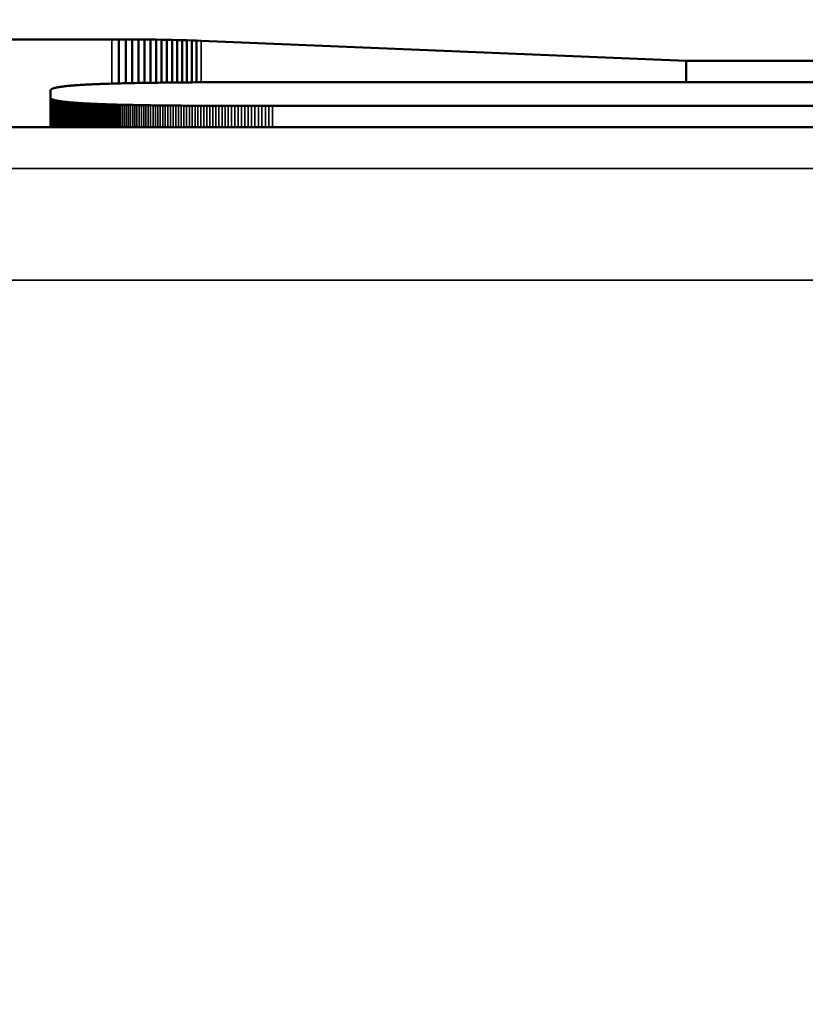
# Model space of a CAD drawing. Units: millimetres. Extents: x 0 to 17233, y -308 to 4205.
# Drawn here: x 1727 to 1734, y 330 to 339 of the extents above; entities that cross this region are included whole.
import ezdxf

# ---------------------------------------------------------------- set-up
doc = ezdxf.new("R2010")
doc.units = ezdxf.units.MM
doc.header["$LTSCALE"] = 5
for name, color, linetype, lineweight in [('Bemaßung (ISO)', 7, 'Continuous', 25), ('Sichtbar (ISO)', 7, 'Continuous', 50), ('Sichtbar schmal (ISO)', 7, 'Continuous', 35)]:
    doc.layers.add(name, color=color, linetype=linetype, lineweight=lineweight)
doc.styles.add('Notiztext (DIN)', font='arial.ttf')
doc.dimstyles.new('Standard (DIN)', dxfattribs={"dimscale": 5, "dimtxt": 3.5, "dimasz": 2.5, "dimexe": 1, "dimexo": 0, "dimgap": 0.5, "dimtad": 1, "dimrnd": 1e-08, "dimtxsty": 'Notiztext (DIN)', "dimcen": 0.09, "dimdle": 10, "dimclrd": 256, "dimclre": 256, "dimclrt": 256, "dimadec": 0, "dimazin": 2, "dimtfac": 0.714286, "dimtmove": 0, "dimatfit": 3, "dimfxl": 1, "dimtolj": 1, "dimlwd": -1, "dimlwe": -1, "dimarcsym": 0})

# ---------------------------------------------------------------- blocks, each defined once
blk = doc.blocks.new('*D57')
at = {"layer": 'Bemaßung (ISO)', "transparency": 16777216}
for p, q in [((1468.1271, 355.9051), (1468.1271, 216.403)), ((1828.1271, 355.9051), (1828.1271, 216.403)), ((1480.6271, 221.403), (1815.6271, 221.403))]:
    blk.add_line(p, q, dxfattribs=at)
for points in [[(1480.6271, 223.4863), (1480.6271, 219.3197), (1468.1271, 221.403)], [(1815.6271, 223.4863), (1815.6271, 219.3197), (1828.1271, 221.403)]]:
    blk.add_solid(points, dxfattribs=at)
at = {"layer": 'Defpoints', "color": 0, "transparency": 16777216}
for p in [(1468.1271, 355.9051), (1828.1271, 355.9051), (1828.1271, 221.403)]:
    blk.add_point(p, dxfattribs=at)
at = {"layer": 'Bemaßung (ISO)', "transparency": 16777216, "insert": (1628.8305, 232.844), "char_height": 17.5, "attachment_point": 4, "style": 'Notiztext (DIN)'}
blk.add_mtext('\\A1;360', dxfattribs=at)

msp = doc.modelspace()

# ---------------------------------------------------------------- linework, layer by layer
at = {"layer": 'Sichtbar (ISO)'}
for p, q in [((1720.4476, 339.0924), (1727.7241, 339.0924)), ((1727.7241, 339.0924), (1727.7878, 339.0924)), ((1727.7878, 339.0924), (1727.8488, 339.0922)), ((1727.7878, 339.0924), (1727.7878, 338.6989)), ((1727.8488, 339.0922), (1727.9074, 339.092)), ((1727.8488, 339.0922), (1727.8488, 338.7004)), ((1727.9074, 339.092), (1727.9637, 339.0917)), ((1727.9074, 339.092), (1727.9074, 338.7017)), ((1727.9637, 339.0917), (1728.0179, 339.0913)), ((1727.9637, 339.0917), (1727.9637, 338.7028)), ((1728.0179, 339.0913), (1728.0701, 339.0908)), ((1728.0179, 339.0913), (1728.0179, 338.7037)), ((1728.0701, 339.0908), (1728.1206, 339.0902)), ((1728.0701, 339.0908), (1728.0701, 338.7045)), ((1728.1206, 339.0902), (1728.1694, 339.0895)), ((1728.1206, 339.0902), (1728.1206, 338.7052)), ((1728.1694, 339.0895), (1728.2167, 339.0887)), ((1728.1694, 339.0895), (1728.1694, 338.7058)), ((1728.2167, 339.0887), (1728.2628, 339.0878)), ((1728.2167, 339.0887), (1728.2167, 338.7064)), ((1728.2628, 339.0878), (1728.3078, 339.0867)), ((1728.2628, 339.0878), (1728.2628, 338.7069)), ((1728.3078, 339.0867), (1728.3519, 339.0855)), ((1728.3078, 339.0867), (1728.3078, 338.7073)), ((1728.3519, 339.0855), (1728.3952, 339.0842)), ((1728.3519, 339.0855), (1728.3519, 338.7077)), ((1728.3952, 339.0842), (1728.4379, 339.0828)), ((1728.3952, 339.0842), (1728.3952, 338.7081)), ((1728.4379, 339.0828), (1728.4801, 339.0812)), ((1728.4379, 339.0828), (1728.4379, 338.7084)), ((1728.4801, 339.0812), (1728.5222, 339.0795)), ((1728.4801, 339.0812), (1728.4801, 338.7087)), ((1728.5222, 339.0795), (1732.8539, 338.8996)), ((1732.8539, 338.8996), (1740.0645, 338.8996)), ((1732.8539, 338.8996), (1732.8539, 338.7105)), ((1727.2071, 338.6563), (1727.2036, 338.6552)), ((1727.2108, 338.6574), (1727.2071, 338.6563)), ((1727.2148, 338.6585), (1727.2108, 338.6574)), ((1727.219, 338.6595), (1727.2148, 338.6585)), ((1727.2235, 338.6606), (1727.219, 338.6595)), ((1727.2281, 338.6616), (1727.2235, 338.6606)), ((1727.2331, 338.6626), (1727.2281, 338.6616)), ((1727.2382, 338.6637), (1727.2331, 338.6626)), ((1727.2436, 338.6647), (1727.2382, 338.6637)), ((1727.2492, 338.6656), (1727.2436, 338.6647)), ((1727.255, 338.6666), (1727.2492, 338.6656)), ((1727.2611, 338.6676), (1727.255, 338.6666)), ((1727.2674, 338.6685), (1727.2611, 338.6676)), ((1727.2739, 338.6695), (1727.2674, 338.6685)), ((1727.2807, 338.6704), (1727.2739, 338.6695)), ((1727.2877, 338.6713), (1727.2807, 338.6704)), ((1727.295, 338.6722), (1727.2877, 338.6713)), ((1727.3025, 338.6731), (1727.295, 338.6722)), ((1727.3102, 338.674), (1727.3025, 338.6731)), ((1727.3182, 338.6748), (1727.3102, 338.674)), ((1727.3264, 338.6757), (1727.3182, 338.6748)), ((1727.3348, 338.6765), (1727.3264, 338.6757)), ((1727.3435, 338.6774), (1727.3348, 338.6765)), ((1727.3524, 338.6782), (1727.3435, 338.6774)), ((1727.3616, 338.679), (1727.3524, 338.6782)), ((1727.371, 338.6798), (1727.3616, 338.679)), ((1727.3807, 338.6806), (1727.371, 338.6798)), ((1727.3905, 338.6813), (1727.3807, 338.6806)), ((1727.4007, 338.6821), (1727.3905, 338.6813)), ((1727.4111, 338.6828), (1727.4007, 338.6821)), ((1727.4217, 338.6836), (1727.4111, 338.6828)), ((1727.4325, 338.6843), (1727.4217, 338.6836)), ((1727.4436, 338.685), (1727.4325, 338.6843)), ((1727.455, 338.6857), (1727.4436, 338.685)), ((1727.4666, 338.6864), (1727.455, 338.6857)), ((1727.4784, 338.6871), (1727.4666, 338.6864)), ((1727.4905, 338.6877), (1727.4784, 338.6871)), ((1727.5028, 338.6884), (1727.4905, 338.6877)), ((1727.5154, 338.689), (1727.5028, 338.6884)), ((1727.5282, 338.6897), (1727.5154, 338.689)), ((1727.5413, 338.6903), (1727.5282, 338.6897)), ((1727.5546, 338.6909), (1727.5413, 338.6903)), ((1727.5682, 338.6915), (1727.5546, 338.6909)), ((1727.582, 338.6921), (1727.5682, 338.6915)), ((1727.596, 338.6927), (1727.582, 338.6921)), ((1727.6103, 338.6932), (1727.596, 338.6927)), ((1727.6249, 338.6938), (1727.6103, 338.6932)), ((1727.6397, 338.6943), (1727.6249, 338.6938)), ((1727.6548, 338.6949), (1727.6397, 338.6943)), ((1727.6701, 338.6954), (1727.6548, 338.6949)), ((1727.6856, 338.6959), (1727.6701, 338.6954)), ((1727.7014, 338.6964), (1727.6856, 338.6959)), ((1727.7175, 338.6969), (1727.7014, 338.6964)), ((1727.7338, 338.6974), (1727.7175, 338.6969)), ((1727.7504, 338.6979), (1727.7338, 338.6974)), ((1727.7672, 338.6984), (1727.7504, 338.6979)), ((1727.7843, 338.6988), (1727.7672, 338.6984)), ((1727.8016, 338.6993), (1727.7843, 338.6988)), ((1727.8192, 338.6997), (1727.8016, 338.6993)), ((1727.8371, 338.7001), (1727.8192, 338.6997)), ((1727.8552, 338.7005), (1727.8371, 338.7001)), ((1727.8735, 338.701), (1727.8552, 338.7005)), ((1727.8921, 338.7014), (1727.8735, 338.701)), ((1727.911, 338.7017), (1727.8921, 338.7014)), ((1727.9301, 338.7021), (1727.911, 338.7017)), ((1727.9495, 338.7025), (1727.9301, 338.7021)), ((1727.9692, 338.7029), (1727.9495, 338.7025)), ((1727.9891, 338.7032), (1727.9692, 338.7029)), ((1728.0092, 338.7035), (1727.9891, 338.7032)), ((1728.0297, 338.7039), (1728.0092, 338.7035)), ((1728.0503, 338.7042), (1728.0297, 338.7039)), ((1728.0713, 338.7045), (1728.0503, 338.7042)), ((1728.0925, 338.7048), (1728.0713, 338.7045)), ((1728.1139, 338.7051), (1728.0925, 338.7048)), ((1728.1357, 338.7054), (1728.1139, 338.7051)), ((1728.1577, 338.7057), (1728.1357, 338.7054)), ((1728.1799, 338.706), (1728.1577, 338.7057)), ((1728.2024, 338.7062), (1728.1799, 338.706)), ((1728.2252, 338.7065), (1728.2024, 338.7062)), ((1728.2482, 338.7067), (1728.2252, 338.7065)), ((1728.2715, 338.707), (1728.2482, 338.7067)), ((1728.2951, 338.7072), (1728.2715, 338.707)), ((1728.3189, 338.7074), (1728.2951, 338.7072)), ((1728.343, 338.7076), (1728.3189, 338.7074)), ((1728.3674, 338.7078), (1728.343, 338.7076)), ((1728.392, 338.708), (1728.3674, 338.7078)), ((1728.4169, 338.7082), (1728.392, 338.708)), ((1728.4421, 338.7084), (1728.4169, 338.7082)), ((1728.4675, 338.7086), (1728.4421, 338.7084)), ((1728.4932, 338.7087), (1728.4675, 338.7086)), ((1728.5192, 338.7089), (1728.4932, 338.7087)), ((1728.5455, 338.7091), (1728.5192, 338.7089)), ((1728.572, 338.7092), (1728.5455, 338.7091)), ((1728.5987, 338.7093), (1728.572, 338.7092)), ((1728.6258, 338.7095), (1728.5987, 338.7093)), ((1728.6531, 338.7096), (1728.6258, 338.7095)), ((1728.6807, 338.7097), (1728.6531, 338.7096)), ((1728.7086, 338.7098), (1728.6807, 338.7097)), ((1728.7367, 338.7099), (1728.7086, 338.7098)), ((1728.7651, 338.71), (1728.7367, 338.7099)), ((1728.7938, 338.7101), (1728.7651, 338.71)), ((1728.8227, 338.7101), (1728.7938, 338.7101)), ((1728.852, 338.7102), (1728.8227, 338.7101)), ((1728.8815, 338.7103), (1728.852, 338.7102)), ((1728.9112, 338.7103), (1728.8815, 338.7103)), ((1728.9413, 338.7104), (1728.9112, 338.7103)), ((1728.9716, 338.7104), (1728.9413, 338.7104)), ((1729.0022, 338.7105), (1728.9716, 338.7104)), ((1729.0331, 338.7105), (1729.0022, 338.7105)), ((1729.0643, 338.7105), (1729.0331, 338.7105)), ((1729.0957, 338.7105), (1729.0643, 338.7105)), ((1729.1274, 338.7105), (1729.0957, 338.7105)), ((1729.1594, 338.7105), (1729.1274, 338.7105)), ((1740.0645, 338.7105), (1729.1594, 338.7105)), ((1727.1783, 338.6382), (1727.1782, 338.6369)), ((1727.1782, 338.6369), (1727.1782, 338.5707)), ((1727.1782, 338.5707), (1727.1783, 338.5694)), ((1727.1782, 338.5707), (1727.1782, 338.3067)), ((1727.1786, 338.6395), (1727.1783, 338.6382)), ((1727.1783, 338.5694), (1727.1786, 338.5681)), ((1727.1792, 338.6408), (1727.1786, 338.6395)), ((1727.1786, 338.5681), (1727.1792, 338.5668)), ((1727.18, 338.6421), (1727.1792, 338.6408)), ((1727.181, 338.6434), (1727.18, 338.6421)), ((1727.1822, 338.6446), (1727.181, 338.6434)), ((1727.1837, 338.6458), (1727.1822, 338.6446)), ((1727.1854, 338.647), (1727.1837, 338.6458)), ((1727.1873, 338.6482), (1727.1854, 338.647)), ((1727.1894, 338.6494), (1727.1873, 338.6482)), ((1727.1918, 338.6506), (1727.1894, 338.6494)), ((1727.1944, 338.6518), (1727.1918, 338.6506)), ((1727.1972, 338.6529), (1727.1944, 338.6518)), ((1727.2003, 338.6541), (1727.1972, 338.6529)), ((1727.2036, 338.6552), (1727.2003, 338.6541)), ((1727.1792, 338.5668), (1727.18, 338.5656)), ((1727.18, 338.5656), (1727.181, 338.5643)), ((1727.181, 338.5643), (1727.1822, 338.5631)), ((1727.1822, 338.5631), (1727.1837, 338.5618)), ((1727.1837, 338.5618), (1727.1854, 338.5606)), ((1727.1854, 338.5606), (1727.1873, 338.5594)), ((1727.1873, 338.5594), (1727.1894, 338.5582)), ((1727.1894, 338.5582), (1727.1918, 338.5571)), ((1727.1918, 338.5571), (1727.1944, 338.5559)), ((1727.1944, 338.5559), (1727.1972, 338.5547)), ((1727.1972, 338.5547), (1727.2003, 338.5536)), ((1727.2003, 338.5536), (1727.2036, 338.5525)), ((1727.2036, 338.5525), (1727.2071, 338.5514)), ((1727.2071, 338.5514), (1727.2108, 338.5503)), ((1727.2108, 338.5503), (1727.2148, 338.5492)), ((1727.2148, 338.5492), (1727.219, 338.5481)), ((1727.219, 338.5481), (1727.2235, 338.5471)), ((1727.2235, 338.5471), (1727.2281, 338.546)), ((1727.2281, 338.546), (1727.2331, 338.545)), ((1727.2331, 338.545), (1727.2382, 338.544)), ((1727.2382, 338.544), (1727.2436, 338.543)), ((1727.2436, 338.543), (1727.2492, 338.542)), ((1727.2492, 338.542), (1727.255, 338.541)), ((1727.255, 338.541), (1727.2611, 338.5401)), ((1727.2611, 338.5401), (1727.2674, 338.5391)), ((1727.2674, 338.5391), (1727.2739, 338.5382)), ((1727.2739, 338.5382), (1727.2807, 338.5373)), ((1727.2807, 338.5373), (1727.2877, 338.5363)), ((1727.2877, 338.5363), (1727.295, 338.5354)), ((1727.295, 338.5354), (1727.3025, 338.5346)), ((1727.3025, 338.5346), (1727.3102, 338.5337)), ((1727.3102, 338.5337), (1727.3182, 338.5328)), ((1727.3182, 338.5328), (1727.3264, 338.532)), ((1727.3264, 338.532), (1727.3348, 338.5311)), ((1727.3348, 338.5311), (1727.3435, 338.5303)), ((1727.3435, 338.5303), (1727.3524, 338.5295)), ((1727.3524, 338.5295), (1727.3616, 338.5287)), ((1727.3616, 338.5287), (1727.371, 338.5279)), ((1727.371, 338.5279), (1727.3807, 338.5271)), ((1727.3807, 338.5271), (1727.3905, 338.5263)), ((1727.3905, 338.5263), (1727.4007, 338.5256)), ((1727.4007, 338.5256), (1727.4111, 338.5248)), ((1727.4111, 338.5248), (1727.4217, 338.5241)), ((1727.4217, 338.5241), (1727.4325, 338.5234)), ((1727.4325, 338.5234), (1727.4436, 338.5227)), ((1727.4436, 338.5227), (1727.455, 338.522)), ((1727.455, 338.522), (1727.4666, 338.5213)), ((1727.4666, 338.5213), (1727.4784, 338.5206)), ((1727.4784, 338.5206), (1727.4905, 338.5199)), ((1727.4905, 338.5199), (1727.5028, 338.5193)), ((1727.5028, 338.5193), (1727.5154, 338.5186)), ((1727.5154, 338.5186), (1727.5282, 338.518)), ((1727.5282, 338.518), (1727.5413, 338.5174)), ((1727.5413, 338.5174), (1727.5546, 338.5168)), ((1727.5546, 338.5168), (1727.5682, 338.5162)), ((1727.5546, 338.5168), (1727.5546, 338.3067)), ((1727.5682, 338.5162), (1727.582, 338.5156)), ((1727.5682, 338.5162), (1727.5682, 338.3067)), ((1727.582, 338.5156), (1727.596, 338.515)), ((1727.582, 338.5156), (1727.582, 338.3067)), ((1727.596, 338.515), (1727.6103, 338.5144)), ((1727.596, 338.515), (1727.596, 338.3067)), ((1727.6103, 338.5144), (1727.6249, 338.5139)), ((1727.6103, 338.5144), (1727.6103, 338.3067)), ((1727.6249, 338.5139), (1727.6397, 338.5133)), ((1727.6249, 338.5139), (1727.6249, 338.3067)), ((1727.6397, 338.5133), (1727.6548, 338.5128)), ((1727.6397, 338.5133), (1727.6397, 338.3067)), ((1727.6548, 338.5128), (1727.6701, 338.5123)), ((1727.6548, 338.5128), (1727.6548, 338.3067)), ((1727.6701, 338.5123), (1727.6856, 338.5117)), ((1727.6701, 338.5123), (1727.6701, 338.3067)), ((1727.6856, 338.5117), (1727.7014, 338.5112)), ((1727.6856, 338.5117), (1727.6856, 338.3067)), ((1727.7014, 338.5112), (1727.7175, 338.5107)), ((1727.7014, 338.5112), (1727.7014, 338.3067)), ((1727.7175, 338.5107), (1727.7338, 338.5102)), ((1727.7175, 338.5107), (1727.7175, 338.3067)), ((1727.7338, 338.5102), (1727.7504, 338.5098)), ((1727.7338, 338.5102), (1727.7338, 338.3067)), ((1727.7504, 338.5098), (1727.7672, 338.5093)), ((1727.7504, 338.5098), (1727.7504, 338.3067)), ((1727.7672, 338.5093), (1727.7843, 338.5088)), ((1727.7672, 338.5093), (1727.7672, 338.3067)), ((1727.7843, 338.5088), (1727.8016, 338.5084)), ((1727.7843, 338.5088), (1727.7843, 338.3067)), ((1727.8016, 338.5084), (1727.8192, 338.508)), ((1727.8192, 338.508), (1727.8371, 338.5075)), ((1727.8371, 338.5075), (1727.8552, 338.5071)), ((1727.8552, 338.5071), (1727.8735, 338.5067)), ((1727.8735, 338.5067), (1727.8921, 338.5063)), ((1727.8921, 338.5063), (1727.911, 338.5059)), ((1727.911, 338.5059), (1727.9301, 338.5055)), ((1727.9301, 338.5055), (1727.9495, 338.5052)), ((1727.9495, 338.5052), (1727.9692, 338.5048)), ((1727.9692, 338.5048), (1727.9891, 338.5045)), ((1727.9891, 338.5045), (1728.0092, 338.5041)), ((1728.0092, 338.5041), (1728.0297, 338.5038)), ((1728.0297, 338.5038), (1728.0503, 338.5035)), ((1728.0503, 338.5035), (1728.0713, 338.5031)), ((1728.0713, 338.5031), (1728.0925, 338.5028)), ((1728.0925, 338.5028), (1728.1139, 338.5025)), ((1728.1139, 338.5025), (1728.1357, 338.5022)), ((1728.1357, 338.5022), (1728.1577, 338.502)), ((1728.1577, 338.502), (1728.1799, 338.5017)), ((1728.1799, 338.5017), (1728.2024, 338.5014)), ((1728.2024, 338.5014), (1728.2252, 338.5012)), ((1728.2252, 338.5012), (1728.2482, 338.5009)), ((1728.2482, 338.5009), (1728.2715, 338.5007)), ((1728.2715, 338.5007), (1728.2951, 338.5005)), ((1728.2951, 338.5005), (1728.3189, 338.5002)), ((1728.3189, 338.5002), (1728.343, 338.5)), ((1728.343, 338.5), (1728.3674, 338.4998)), ((1728.3674, 338.4998), (1728.392, 338.4996)), ((1728.392, 338.4996), (1728.4169, 338.4994)), ((1728.4169, 338.4994), (1728.4421, 338.4993)), ((1728.4421, 338.4993), (1728.4675, 338.4991)), ((1728.4675, 338.4991), (1728.4932, 338.4989)), ((1728.4932, 338.4989), (1728.5192, 338.4988)), ((1728.5192, 338.4988), (1728.5455, 338.4986)), ((1728.5455, 338.4986), (1728.572, 338.4985)), ((1728.572, 338.4985), (1728.5987, 338.4983)), ((1728.5987, 338.4983), (1728.6258, 338.4982)), ((1728.6258, 338.4982), (1728.6531, 338.4981)), ((1728.6531, 338.4981), (1728.6807, 338.498)), ((1728.6807, 338.498), (1728.7086, 338.4979)), ((1728.7086, 338.4979), (1728.7367, 338.4978)), ((1728.7367, 338.4978), (1728.7651, 338.4977)), ((1728.7651, 338.4977), (1728.7938, 338.4976)), ((1728.7938, 338.4976), (1728.8227, 338.4975)), ((1728.8227, 338.4975), (1728.852, 338.4974)), ((1728.852, 338.4974), (1728.8815, 338.4974)), ((1728.8815, 338.4974), (1728.9112, 338.4973)), ((1728.9112, 338.4973), (1728.9413, 338.4973)), ((1728.9413, 338.4973), (1728.9716, 338.4972)), ((1728.9716, 338.4972), (1729.0022, 338.4972)), ((1729.0022, 338.4972), (1729.0331, 338.4972)), ((1729.0331, 338.4972), (1729.0643, 338.4971)), ((1729.0643, 338.4971), (1729.0957, 338.4971)), ((1729.0957, 338.4971), (1729.1274, 338.4971)), ((1729.1274, 338.4971), (1729.1594, 338.4971)), ((1729.1594, 338.4971), (1740.0645, 338.4971)), ((1746.4106, 338.3067), (1726.5244, 338.3067))]:
    msp.add_line(p, q, dxfattribs=at)
at = {"layer": 'Sichtbar schmal (ISO)'}
for p, q in [((1727.7241, 339.0924), (1727.7241, 338.6971)), ((1728.5222, 339.0795), (1728.5222, 338.7089)), ((1727.1783, 338.5694), (1727.1783, 338.3067)), ((1727.1786, 338.5681), (1727.1786, 338.3067)), ((1727.1792, 338.5668), (1727.1792, 338.3067)), ((1727.18, 338.5656), (1727.18, 338.3067)), ((1727.181, 338.5643), (1727.181, 338.3067)), ((1727.1822, 338.5631), (1727.1822, 338.3067)), ((1727.1837, 338.5618), (1727.1837, 338.3067)), ((1727.1854, 338.5606), (1727.1854, 338.3067)), ((1727.1873, 338.5594), (1727.1873, 338.3067)), ((1727.1894, 338.5582), (1727.1894, 338.3067)), ((1727.1918, 338.5571), (1727.1918, 338.3067)), ((1727.1944, 338.5559), (1727.1944, 338.3067)), ((1727.1972, 338.5547), (1727.1972, 338.3067)), ((1727.2003, 338.5536), (1727.2003, 338.3067)), ((1727.2036, 338.5525), (1727.2036, 338.3067)), ((1727.2071, 338.5514), (1727.2071, 338.3067)), ((1727.2108, 338.5503), (1727.2108, 338.3067)), ((1727.2148, 338.5492), (1727.2148, 338.3067)), ((1727.219, 338.5481), (1727.219, 338.3067)), ((1727.2235, 338.5471), (1727.2235, 338.3067)), ((1727.2281, 338.546), (1727.2281, 338.3067)), ((1727.2331, 338.545), (1727.2331, 338.3067)), ((1727.2382, 338.544), (1727.2382, 338.3067)), ((1727.2436, 338.543), (1727.2436, 338.3067)), ((1727.2492, 338.542), (1727.2492, 338.3067)), ((1727.255, 338.541), (1727.255, 338.3067)), ((1727.2611, 338.5401), (1727.2611, 338.3067)), ((1727.2674, 338.5391), (1727.2674, 338.3067)), ((1727.2739, 338.5382), (1727.2739, 338.3067)), ((1727.2807, 338.5373), (1727.2807, 338.3067)), ((1727.2877, 338.5363), (1727.2877, 338.3067)), ((1727.295, 338.5354), (1727.295, 338.3067)), ((1727.3025, 338.5346), (1727.3025, 338.3067)), ((1727.3102, 338.5337), (1727.3102, 338.3067)), ((1727.3182, 338.5328), (1727.3182, 338.3067)), ((1727.3264, 338.532), (1727.3264, 338.3067)), ((1727.3348, 338.5311), (1727.3348, 338.3067)), ((1727.3435, 338.5303), (1727.3435, 338.3067)), ((1727.3524, 338.5295), (1727.3524, 338.3067)), ((1727.3616, 338.5287), (1727.3616, 338.3067)), ((1727.371, 338.5279), (1727.371, 338.3067)), ((1727.3807, 338.5271), (1727.3807, 338.3067)), ((1727.3905, 338.5263), (1727.3905, 338.3067)), ((1727.4007, 338.5256), (1727.4007, 338.3067)), ((1727.4111, 338.5248), (1727.4111, 338.3067)), ((1727.4217, 338.5241), (1727.4217, 338.3067)), ((1727.4325, 338.5234), (1727.4325, 338.3067)), ((1727.4436, 338.5227), (1727.4436, 338.3067)), ((1727.455, 338.522), (1727.455, 338.3067)), ((1727.4666, 338.5213), (1727.4666, 338.3067)), ((1727.4784, 338.5206), (1727.4784, 338.3067)), ((1727.4905, 338.5199), (1727.4905, 338.3067)), ((1727.5028, 338.5193), (1727.5028, 338.3067)), ((1727.5154, 338.5186), (1727.5154, 338.3067)), ((1727.5282, 338.518), (1727.5282, 338.3067)), ((1727.5413, 338.5174), (1727.5413, 338.3067)), ((1727.8016, 338.5084), (1727.8016, 338.3067)), ((1727.8192, 338.508), (1727.8192, 338.3067)), ((1727.8371, 338.5075), (1727.8371, 338.3067)), ((1727.8552, 338.5071), (1727.8552, 338.3067)), ((1727.8735, 338.5067), (1727.8735, 338.3067)), ((1727.8921, 338.5063), (1727.8921, 338.3067)), ((1727.911, 338.5059), (1727.911, 338.3067)), ((1727.9301, 338.5055), (1727.9301, 338.3067)), ((1727.9495, 338.5052), (1727.9495, 338.3067)), ((1727.9692, 338.5048), (1727.9692, 338.3067)), ((1727.9891, 338.5045), (1727.9891, 338.3067)), ((1728.0092, 338.5041), (1728.0092, 338.3067)), ((1728.0297, 338.5038), (1728.0297, 338.3067)), ((1728.0503, 338.5035), (1728.0503, 338.3067)), ((1728.0713, 338.5031), (1728.0713, 338.3067)), ((1728.0925, 338.5028), (1728.0925, 338.3067)), ((1728.1139, 338.5025), (1728.1139, 338.3067)), ((1728.1357, 338.5022), (1728.1357, 338.3067)), ((1728.1577, 338.502), (1728.1577, 338.3067)), ((1728.1799, 338.5017), (1728.1799, 338.3067)), ((1728.2024, 338.5014), (1728.2024, 338.3067)), ((1728.2252, 338.5012), (1728.2252, 338.3067)), ((1728.2482, 338.5009), (1728.2482, 338.3067)), ((1728.2715, 338.5007), (1728.2715, 338.3067)), ((1728.2951, 338.5005), (1728.2951, 338.3067)), ((1728.3189, 338.5002), (1728.3189, 338.3067)), ((1728.343, 338.5), (1728.343, 338.3067)), ((1728.3674, 338.4998), (1728.3674, 338.3067)), ((1728.392, 338.4996), (1728.392, 338.3067)), ((1728.4169, 338.4994), (1728.4169, 338.3067)), ((1728.4421, 338.4993), (1728.4421, 338.3067)), ((1728.4675, 338.4991), (1728.4675, 338.3067)), ((1728.4932, 338.4989), (1728.4932, 338.3067)), ((1728.5192, 338.4988), (1728.5192, 338.3067)), ((1728.5455, 338.4986), (1728.5455, 338.3067)), ((1728.572, 338.4985), (1728.572, 338.3067)), ((1728.5987, 338.4983), (1728.5987, 338.3067)), ((1728.6258, 338.4982), (1728.6258, 338.3067)), ((1728.6531, 338.4981), (1728.6531, 338.3067)), ((1728.6807, 338.498), (1728.6807, 338.3067)), ((1728.7086, 338.4979), (1728.7086, 338.3067)), ((1728.7367, 338.4978), (1728.7367, 338.3067)), ((1728.7651, 338.4977), (1728.7651, 338.3067)), ((1728.7938, 338.4976), (1728.7938, 338.3067)), ((1728.8227, 338.4975), (1728.8227, 338.3067)), ((1728.852, 338.4974), (1728.852, 338.3067)), ((1728.8815, 338.4974), (1728.8815, 338.3067)), ((1728.9112, 338.4973), (1728.9112, 338.3067)), ((1728.9413, 338.4973), (1728.9413, 338.3067)), ((1728.9716, 338.4972), (1728.9716, 338.3067)), ((1729.0022, 338.4972), (1729.0022, 338.3067)), ((1729.0331, 338.4972), (1729.0331, 338.3067)), ((1729.0643, 338.4971), (1729.0643, 338.3067)), ((1729.0957, 338.4971), (1729.0957, 338.3067)), ((1729.1274, 338.4971), (1729.1274, 338.3067)), ((1729.1594, 338.4971), (1729.1594, 338.3067)), ((1897.6271, 337.9388), (1398.6271, 337.9388)), ((1398.6271, 336.9394), (1897.6271, 336.9394))]:
    msp.add_line(p, q, dxfattribs=at)

# ---------------------------------------------------------------- dimensions: what is measured, and where the dimension line sits
at = {"layer": 'Bemaßung (ISO)'}
dim = msp.add_linear_dim(base=(1828.1271, 221.403), p1=(1468.1271, 355.9051), p2=(1828.1271, 355.9051), angle=180, dimstyle='Standard (DIN)', override={"dimgap": 0.5, "dimdec": 2, "dimtol": 0, "dimlim": 0, "dimtp": 0, "dimtm": 0, "dimtdec": 2, "dimtofl": 0, "dimatfit": 1}, dxfattribs=at)
dim.commit()
dim.dimension.update_dxf_attribs({"geometry": '*D57', "text_midpoint": (1648.1271, 221.403), "dimtype": 160})

doc.saveas('drawing.dxf')
